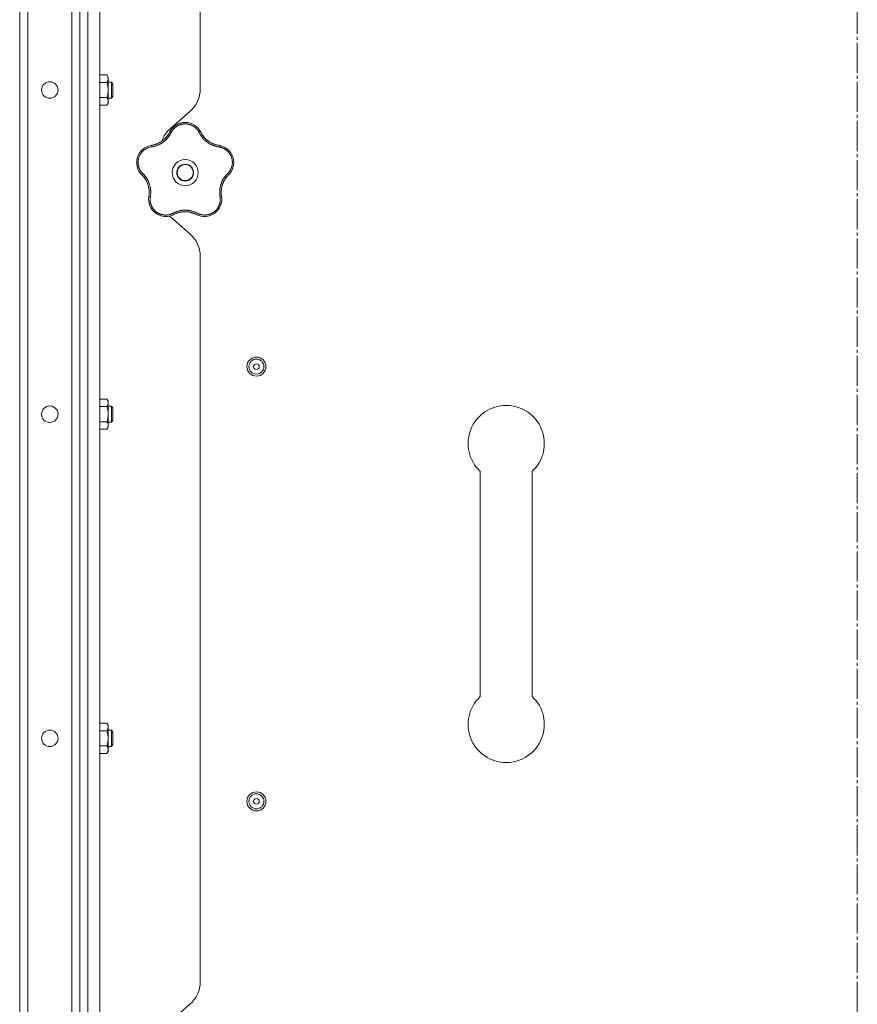
# Model space of a CAD drawing. Units: millimetres. Extents: x 0 to 21052, y -4 to 7425.
# Drawn here: x 11925 to 12342, y 3866 to 4357 of the extents above; entities that cross this region are included whole.
import ezdxf

# ---------------------------------------------------------------- set-up
doc = ezdxf.new("R2010")
doc.units = ezdxf.units.MM
doc.linetypes.add('K5LT_AXLED', pattern=[19.5, 15, -1.5, 1.5, -1.5])
doc.linetypes.add('K5LT_THIN', pattern=[0])
for name, color, linetype, true_color in [('OSI', 2, 'Continuous', 0xffff00), ('R', 1, 'Continuous', 0xff0000), ('WELDING', 7, 'Continuous', 0xffffff)]:
    doc.layers.add(name, color=color, linetype=linetype, true_color=true_color)

msp = doc.modelspace()

# ---------------------------------------------------------------- linework, layer by layer
at = {"layer": 'OSI', "color": 30, "linetype": 'K5LT_AXLED', "lineweight": 18, "true_color": 0xff8000}
msp.add_line((12342.42, 3589.08), (12342.42, 6570.52), dxfattribs=at)
at = {"layer": 'R', "color": 7, "linetype": 'K5LT_THIN', "lineweight": 18}
for p, q in [((11924.92, 5823.35), (11924.92, 3627.35)), ((11928.92, 3627.35), (11928.92, 5823.35)), ((11950.92, 5821.35), (11950.92, 3629.35)), ((11954.92, 3627.35), (11954.92, 5823.35)), ((11954.92, 3629.35), (11954.92, 5821.35)), ((11958.92, 5823.35), (11958.92, 3627.35)), ((11964.92, 5823.35), (11964.92, 3627.35)), ((12014.92, 4683.54), (12014.92, 4322.15)), ((11954.92, 4348.93), (11954.92, 4325.5)), ((11964.92, 4329.01), (11968.44, 4329.01)), ((11968.44, 4329.01), (11969.02, 4328)), ((11969.02, 4328), (11969.02, 4327.13)), ((11964.92, 4325.25), (11968.44, 4325.25)), ((11969.02, 4327.13), (11969.02, 4315)), ((11969.02, 4325.5), (11970.75, 4325.5)), ((11970.75, 4325.5), (11971.32, 4324.5)), ((11970.75, 4325.5), (11970.75, 4317.5)), ((11971.32, 4324.5), (11971.32, 4318.5)), ((11970.75, 4317.5), (11971.32, 4318.5)), ((11954.92, 4317.5), (11954.92, 4163.96)), ((11964.92, 4317.75), (11968.44, 4317.75)), ((11964.92, 4314), (11968.44, 4314)), ((11968.44, 4314), (11969.02, 4315)), ((11969.02, 4317.5), (11970.75, 4317.5)), ((12009.8, 4310.87), (12000.05, 4302.33)), ((12000.05, 4258.37), (12009.8, 4249.83)), ((12014.92, 4238.54), (12014.92, 3877.15)), ((11964.92, 4167.47), (11968.44, 4167.47)), ((11968.44, 4167.47), (11969.02, 4166.46)), ((11969.02, 4166.46), (11969.02, 4165.59)), ((11964.92, 4163.72), (11968.44, 4163.72)), ((11969.02, 4165.59), (11969.02, 4153.46)), ((11969.02, 4163.96), (11970.75, 4163.96)), ((11970.75, 4163.96), (11971.32, 4162.96)), ((11970.75, 4163.96), (11970.75, 4155.96)), ((11971.32, 4162.96), (11971.32, 4156.96)), ((11970.75, 4155.96), (11971.32, 4156.96)), ((11954.92, 4155.96), (11954.92, 4002.42)), ((11964.92, 4156.21), (11968.44, 4156.21)), ((11964.92, 4152.46), (11968.44, 4152.46)), ((11968.44, 4152.46), (11969.02, 4153.46)), ((11969.02, 4155.96), (11970.75, 4155.96)), ((12154.42, 4131.49), (12154.42, 4019.2)), ((12180.42, 4131.49), (12180.42, 4019.2)), ((11964.92, 4005.93), (11968.44, 4005.93)), ((11968.44, 4005.93), (11969.02, 4004.92)), ((11969.02, 4004.92), (11969.02, 4004.05)), ((11964.92, 4002.18), (11968.44, 4002.18)), ((11969.02, 4004.05), (11969.02, 3991.92)), ((11969.02, 4002.42), (11970.75, 4002.42)), ((11970.75, 4002.42), (11971.32, 4001.42)), ((11970.75, 4002.42), (11970.75, 3994.42)), ((11971.32, 4001.42), (11971.32, 3995.42)), ((11954.92, 3994.42), (11954.92, 3840.89)), ((11964.92, 3994.67), (11968.44, 3994.67)), ((11969.02, 3994.42), (11970.75, 3994.42)), ((11970.75, 3994.42), (11971.32, 3995.42)), ((11964.92, 3990.92), (11968.44, 3990.92)), ((11968.44, 3990.92), (11969.02, 3991.92)), ((12009.8, 3865.87), (12000.05, 3857.33))]:
    msp.add_line(p, q, dxfattribs=at)
for centre, radius in [((11939.92, 4321.5), 4.1), ((12007.42, 4280.35), 6.5), ((12007.42, 4280.35), 4.2), ((12007.42, 4280.35), 4), ((12042.92, 4183.68), 4.75), ((12042.92, 4183.68), 3.75), ((12042.92, 4183.68), 1.4), ((11939.92, 4159.96), 4.1), ((11939.92, 3998.42), 4.1), ((12042.92, 3967.01), 4.75), ((12042.92, 3967.01), 3.75), ((12042.92, 3967.01), 1.4)]:
    msp.add_circle(centre, radius, dxfattribs=at)
for centre, radius, start, end in [((11999.92, 4322.15), 15, 311.1859, 0), ((12007.42, 4296.71), 8.64, 26.2391, 153.7609), ((11988.91, 4305.83), 12, 291.9851, 333.7609), ((12009.92, 4291.04), 15, 131.1859, 160.7761), ((12025.94, 4305.83), 12, 206.2391, 209.3983), ((12025.94, 4305.83), 12, 209.3983, 261.7609), ((11991.87, 4285.4), 8.64, 98.2391, 225.7609), ((11988.91, 4305.83), 12, 278.2391, 281.3983), ((11988.91, 4305.83), 12, 281.3983, 291.9851), ((12022.98, 4285.4), 8.64, 314.2391, 81.7609), ((11977.47, 4270.61), 12, 353.3983, 45.7609), ((12037.38, 4270.61), 12, 134.2391, 137.3983), ((12037.38, 4270.61), 12, 137.3983, 189.7609), ((11977.47, 4270.61), 12, 350.2391, 353.3983), ((11997.81, 4267.11), 8.64, 170.2391, 297.7609), ((12017.04, 4267.11), 8.64, 242.2391, 9.7609), ((12007.42, 4248.85), 12, 75.9851, 117.7609), ((12007.42, 4248.85), 12, 62.2391, 75.9851), ((12009.92, 4269.65), 15, 227.0186, 228.8141), ((11999.92, 4238.54), 15, 0, 48.8141), ((12167.42, 4145.35), 19, 90, 226.8264), ((12167.42, 4145.35), 19, 313.1736, 90), ((12167.42, 4005.35), 19, 133.1736, 270), ((12167.42, 4005.35), 19, 270, 46.8264), ((11999.92, 3877.15), 15, 311.1859, 0)]:
    msp.add_arc(centre, radius, start, end, dxfattribs=at)
at = {"layer": 'WELDING', "color": 7, "linetype": 'K5LT_THIN', "lineweight": 18}
for points, knots in [([(11969.02, 4327.13), (11969.02, 4327.24), (11969.01, 4327.45), (11968.96, 4327.79), (11968.81, 4328.31), (11968.61, 4328.72), (11968.44, 4329.01)], [0, 0, 0, 0, 1.168741, 2.328002, 3.738791, 7, 7, 7, 7]), ([(11968.44, 4325.25), (11968.56, 4325.46), (11968.72, 4325.78), (11968.88, 4326.21), (11968.96, 4326.52), (11969.01, 4326.83), (11969.02, 4327.03), (11969.02, 4327.13)], [0, 0, 0, 0, 2.763221, 4.094984, 5.429703, 6.74369, 8, 8, 8, 8]), ([(11968.44, 4317.75), (11968.52, 4318.02), (11968.62, 4318.39), (11968.75, 4318.97), (11968.85, 4319.45), (11968.91, 4319.9), (11968.97, 4320.34), (11969.01, 4320.82), (11969.03, 4321.37), (11969.02, 4321.87), (11969, 4322.31), (11968.96, 4322.74), (11968.9, 4323.18), (11968.81, 4323.75), (11968.67, 4324.44), (11968.52, 4324.99), (11968.44, 4325.25)], [0, 0, 0, 0, 1.892102, 2.552229, 3.96314, 5.166609, 5.598508, 6.938159, 8.358169, 9.327231, 10.303893, 11.279435, 12.256443, 13.225666, 15.118573, 17, 17, 17, 17]), ([(11968.44, 4314), (11968.55, 4314.18), (11968.7, 4314.46), (11968.85, 4314.85), (11968.91, 4315.07), (11968.97, 4315.29), (11969.01, 4315.53), (11969.03, 4315.81), (11969.02, 4316.06), (11969, 4316.27), (11968.96, 4316.49), (11968.9, 4316.71), (11968.81, 4316.99), (11968.67, 4317.34), (11968.52, 4317.61), (11968.44, 4317.75)], [0, 0, 0, 0, 2.402098, 3.730014, 4.86269, 5.269184, 6.530032, 7.866512, 8.778571, 9.697781, 10.615939, 11.535476, 12.447686, 14.229245, 16, 16, 16, 16]), ([(12014.37, 4300.34), (12014.3, 4300.47), (12014.18, 4300.7), (12014.01, 4300.98), (12013.88, 4301.19), (12013.76, 4301.36), (12013.64, 4301.53), (12013.49, 4301.72), (12013.33, 4301.92), (12013.15, 4302.13), (12012.96, 4302.34), (12012.74, 4302.55), (12012.51, 4302.75), (12012.28, 4302.95), (12012.02, 4303.15), (12011.76, 4303.33), (12011.5, 4303.5), (12011.24, 4303.65), (12010.99, 4303.79), (12010.73, 4303.92), (12010.46, 4304.04), (12010.2, 4304.15), (12009.94, 4304.24), (12009.68, 4304.33), (12009.38, 4304.41), (12009.06, 4304.49), (12008.75, 4304.55), (12008.45, 4304.59), (12008.13, 4304.63), (12007.81, 4304.65), (12007.48, 4304.66), (12007.17, 4304.66), (12006.87, 4304.64), (12006.61, 4304.62), (12006.35, 4304.59), (12006.1, 4304.55), (12005.83, 4304.5), (12005.57, 4304.44), (12005.32, 4304.37), (12005.07, 4304.29), (12004.79, 4304.2), (12004.5, 4304.09), (12004.2, 4303.96), (12003.93, 4303.83), (12003.68, 4303.7), (12003.44, 4303.56), (12003.2, 4303.41), (12002.97, 4303.25), (12002.74, 4303.08), (12002.51, 4302.9), (12002.28, 4302.71), (12002.06, 4302.5), (12001.85, 4302.29), (12001.64, 4302.07), (12001.46, 4301.85), (12001.28, 4301.63), (12001.12, 4301.41), (12000.96, 4301.19), (12000.81, 4300.94), (12000.65, 4300.66), (12000.54, 4300.45), (12000.48, 4300.34)], [0, 0, 0, 0, 1.588639, 2.790017, 3.617953, 4.280461, 5.06279, 5.928768, 6.896656, 7.822876, 8.914545, 9.990874, 11.089442, 12.215225, 13.372546, 14.556227, 15.704728, 16.771053, 17.742934, 18.793793, 19.847068, 20.953932, 21.812761, 22.785209, 23.97148, 25.161508, 26.276773, 27.368617, 28.435051, 29.691439, 30.787896, 32.000272, 33.01457, 33.985809, 34.85019, 35.757628, 36.766418, 37.732537, 38.605019, 39.556879, 40.578799, 41.775122, 42.920669, 44.052569, 45.009762, 45.98823, 46.982366, 48.058977, 49.035494, 50.076125, 51.16909, 52.281514, 53.372808, 54.442974, 55.502486, 56.519577, 57.494248, 58.438954, 59.482733, 60.625584, 62, 62, 62, 62]), ([(12004.56, 4304.86), (12004.59, 4304.87), (12004.62, 4304.88), (12004.69, 4304.9), (12004.72, 4304.91), (12004.78, 4304.93), (12004.81, 4304.94), (12004.88, 4304.96), (12004.91, 4304.97), (12004.98, 4304.99), (12005.01, 4305), (12005.04, 4305.01)], [0, 0, 0, 0, 0.6, 0.6, 1.2, 1.2, 1.8, 1.8, 2.4, 2.4, 3, 3, 3, 3]), ([(12000.48, 4300.34), (12000.36, 4300.12), (12000.16, 4299.74), (11999.9, 4299.28), (11999.71, 4298.98), (11999.56, 4298.76), (11999.4, 4298.53), (11999.21, 4298.27), (11999.01, 4298), (11998.8, 4297.74), (11998.56, 4297.47), (11998.3, 4297.18), (11998.03, 4296.89), (11997.73, 4296.61), (11997.41, 4296.31), (11997.03, 4295.99), (11996.61, 4295.65), (11996.18, 4295.34), (11995.75, 4295.05), (11995.34, 4294.81), (11994.93, 4294.57), (11994.51, 4294.36), (11994.06, 4294.14), (11993.63, 4293.96), (11993.17, 4293.78), (11992.61, 4293.59), (11991.95, 4293.4), (11991.24, 4293.24), (11990.78, 4293.16), (11990.56, 4293.13)], [0, 0, 0, 0, 1.806077, 3.048242, 3.738576, 4.289577, 4.945781, 5.732086, 6.560273, 7.339946, 8.109559, 9.081413, 10.032724, 10.913863, 11.922242, 13.128842, 14.39851, 15.694166, 16.859167, 18.073259, 19.003483, 20.205465, 21.344269, 22.468443, 23.482152, 24.86412, 26.644959, 28.428316, 30, 30, 30, 30]), ([(11999.35, 4299.91), (11999.24, 4299.73), (11999.13, 4299.54), (11998.9, 4299.19), (11998.78, 4299.01), (11998.54, 4298.66), (11998.41, 4298.49), (11998.14, 4298.16), (11998, 4298), (11997.71, 4297.68), (11997.57, 4297.52), (11997.41, 4297.37)], [0, 0, 0, 0, 2.4, 2.4, 4.8, 4.8, 7.2, 7.2, 9.6, 9.6, 12, 12, 12, 12]), ([(12000.48, 4300.34), (12000.42, 4300.37), (12000.31, 4300.42), (12000.15, 4300.47), (12000.02, 4300.51), (11999.91, 4300.54), (11999.82, 4300.56), (11999.74, 4300.56), (11999.69, 4300.55), (11999.68, 4300.54), (11999.67, 4300.53)], [0, 0, 0, 0, 1.621432, 3.086279, 4.387981, 5.727803, 7.016433, 8.445905, 9.761515, 11, 11, 11, 11]), ([(11999.99, 4301.11), (12000, 4301.14), (12000.02, 4301.17), (12000.06, 4301.23), (12000.08, 4301.26), (12000.12, 4301.32), (12000.14, 4301.35), (12000.17, 4301.41), (12000.19, 4301.44), (12000.23, 4301.5), (12000.25, 4301.53), (12000.27, 4301.56)], [0, 0, 0, 0, 0.8, 0.8, 1.6, 1.6, 2.4, 2.4, 3.2, 3.2, 4, 4, 4, 4]), ([(12014.37, 4300.34), (12014.43, 4300.37), (12014.54, 4300.42), (12014.7, 4300.47), (12014.83, 4300.51), (12014.94, 4300.54), (12015.03, 4300.56), (12015.11, 4300.56), (12015.16, 4300.55), (12015.17, 4300.54), (12015.18, 4300.53)], [0, 0, 0, 0, 1.621438, 3.086299, 4.388011, 5.72784, 7.016469, 8.44594, 9.761539, 11, 11, 11, 11]), ([(12024.29, 4293.13), (12024.03, 4293.18), (12023.59, 4293.25), (12023.06, 4293.37), (12022.71, 4293.46), (12022.42, 4293.54), (12022.11, 4293.64), (12021.79, 4293.74), (12021.47, 4293.86), (12021.16, 4293.99), (12020.8, 4294.14), (12020.43, 4294.31), (12020.02, 4294.52), (12019.6, 4294.75), (12019.15, 4295.02), (12018.73, 4295.3), (12018.32, 4295.6), (12017.92, 4295.9), (12017.51, 4296.24), (12017.13, 4296.59), (12016.76, 4296.95), (12016.42, 4297.31), (12016.12, 4297.66), (12015.8, 4298.05), (12015.45, 4298.52), (12015.06, 4299.1), (12014.69, 4299.72), (12014.47, 4300.14), (12014.37, 4300.34)], [0, 0, 0, 0, 1.817349, 3.056387, 3.728657, 4.348504, 5.109782, 5.915676, 6.67712, 7.426842, 8.250117, 9.264083, 10.211416, 11.373776, 12.510973, 13.7579, 14.782653, 15.975674, 17.163136, 18.347873, 19.505889, 20.608274, 21.70244, 22.676394, 24.020369, 25.749851, 27.48879, 29, 29, 29, 29]), ([(12015.48, 4299.94), (12015.56, 4299.81), (12015.63, 4299.69), (12015.79, 4299.43), (12015.86, 4299.31), (12016.03, 4299.06), (12016.11, 4298.94), (12016.29, 4298.7), (12016.37, 4298.58), (12016.56, 4298.35), (12016.65, 4298.23), (12016.74, 4298.12)], [0, 0, 0, 0, 4, 4, 8, 8, 12, 12, 16, 16, 20, 20, 20, 20]), ([(12015.48, 4299.94), (12015.66, 4299.63), (12015.85, 4299.33), (12016.29, 4298.68), (12016.55, 4298.34), (12017.11, 4297.7), (12017.4, 4297.39), (12018.02, 4296.8), (12018.35, 4296.53), (12019.08, 4295.97), (12019.49, 4295.7), (12019.92, 4295.45)], [0, 0, 0, 0, 6.467769, 6.467769, 14.067769, 14.067769, 21.667769, 21.667769, 29.267769, 29.267769, 38, 38, 38, 38]), ([(11990.56, 4293.13), (11990.55, 4293.2), (11990.54, 4293.32), (11990.53, 4293.48), (11990.53, 4293.62), (11990.54, 4293.73), (11990.55, 4293.83), (11990.57, 4293.9), (11990.6, 4293.94), (11990.62, 4293.95), (11990.63, 4293.96)], [0, 0, 0, 0, 1.621438, 3.086299, 4.388011, 5.72784, 7.016469, 8.44594, 9.761539, 11, 11, 11, 11]), ([(11991.28, 4294.07), (11991.63, 4294.14), (11991.98, 4294.22), (11992.73, 4294.45), (11993.13, 4294.59), (11993.92, 4294.92), (11994.3, 4295.1), (11995.05, 4295.51), (11995.41, 4295.74), (11996.17, 4296.26), (11996.56, 4296.57), (11996.92, 4296.9)], [0, 0, 0, 0, 6.467769, 6.467769, 14.067769, 14.067769, 21.667769, 21.667769, 29.267769, 29.267769, 38, 38, 38, 38]), ([(11991.28, 4294.07), (11991.43, 4294.1), (11991.57, 4294.13), (11991.85, 4294.2), (11992, 4294.23), (11992.28, 4294.31), (11992.42, 4294.36), (11992.71, 4294.45), (11992.85, 4294.49), (11993.12, 4294.6), (11993.26, 4294.65), (11993.4, 4294.7)], [0, 0, 0, 0, 4, 4, 8, 8, 12, 12, 16, 16, 20, 20, 20, 20]), ([(12023.53, 4294.07), (12023.33, 4294.12), (12023.12, 4294.17), (12022.71, 4294.27), (12022.5, 4294.33), (12022.1, 4294.46), (12021.89, 4294.53), (12021.49, 4294.68), (12021.3, 4294.76), (12020.9, 4294.94), (12020.71, 4295.03), (12020.52, 4295.13)], [0, 0, 0, 0, 2.4, 2.4, 4.8, 4.8, 7.2, 7.2, 9.6, 9.6, 12, 12, 12, 12]), ([(12024.29, 4293.13), (12024.3, 4293.2), (12024.31, 4293.32), (12024.32, 4293.48), (12024.32, 4293.62), (12024.31, 4293.73), (12024.29, 4293.83), (12024.27, 4293.9), (12024.25, 4293.94), (12024.23, 4293.95), (12024.22, 4293.96)], [0, 0, 0, 0, 1.621432, 3.086279, 4.387981, 5.727803, 7.016433, 8.445905, 9.761515, 11, 11, 11, 11]), ([(12024.87, 4293.84), (12024.9, 4293.83), (12024.94, 4293.82), (12025.01, 4293.8), (12025.04, 4293.8), (12025.11, 4293.78), (12025.15, 4293.77), (12025.2, 4293.75), (12025.22, 4293.75), (12025.24, 4293.74), (12025.24, 4293.74), (12025.25, 4293.74), (12025.26, 4293.74), (12025.27, 4293.73), (12025.28, 4293.73), (12025.33, 4293.72), (12025.36, 4293.71), (12025.39, 4293.7)], [0, 0, 0, 0, 0.8, 0.8, 1.6, 1.6, 2.4, 2.4, 2.843767, 2.843767, 2.90728, 2.90728, 3.034304, 3.034304, 3.288353, 3.288353, 4, 4, 4, 4]), ([(11990.56, 4293.13), (11990.1, 4293.05), (11989.25, 4292.87), (11988.13, 4292.38), (11987.22, 4291.83), (11986.48, 4291.24), (11985.85, 4290.6), (11985.3, 4289.9), (11984.85, 4289.18), (11984.52, 4288.48), (11984.29, 4287.86), (11984.15, 4287.35), (11984.06, 4286.94), (11984, 4286.6), (11983.97, 4286.29), (11983.94, 4286.01), (11983.93, 4285.72), (11983.92, 4285.4), (11983.93, 4285.06), (11983.96, 4284.74), (11983.99, 4284.41), (11984.05, 4284.09), (11984.11, 4283.75), (11984.19, 4283.44), (11984.27, 4283.17), (11984.35, 4282.93), (11984.44, 4282.68), (11984.56, 4282.38), (11984.73, 4282.01), (11984.96, 4281.59), (11985.22, 4281.17), (11985.52, 4280.75), (11985.82, 4280.39), (11986.07, 4280.11), (11986.21, 4279.97), (11986.26, 4279.92)], [0, 0, 0, 0, 2.918938, 5.486355, 7.702252, 9.554889, 11.44149, 13.297401, 15.096376, 16.728585, 18.107727, 19.19704, 20.01599, 20.715528, 21.341565, 21.928027, 22.474914, 23.184078, 23.877432, 24.608043, 25.202894, 25.931966, 26.674748, 27.366842, 27.924608, 28.415488, 28.941478, 29.604681, 30.47888, 31.501673, 32.570109, 33.610407, 34.742894, 35.539425, 36, 36, 36, 36]), ([(12028.58, 4279.92), (12028.72, 4280.06), (12028.97, 4280.32), (12029.29, 4280.71), (12029.55, 4281.06), (12029.77, 4281.39), (12029.96, 4281.73), (12030.15, 4282.09), (12030.35, 4282.52), (12030.54, 4283.03), (12030.71, 4283.61), (12030.83, 4284.2), (12030.9, 4284.77), (12030.93, 4285.31), (12030.92, 4285.82), (12030.88, 4286.34), (12030.8, 4286.89), (12030.67, 4287.47), (12030.49, 4288.04), (12030.28, 4288.57), (12030.07, 4289.01), (12029.87, 4289.38), (12029.68, 4289.68), (12029.5, 4289.95), (12029.33, 4290.17), (12029.17, 4290.38), (12028.99, 4290.59), (12028.81, 4290.78), (12028.61, 4290.99), (12028.37, 4291.22), (12028.09, 4291.46), (12027.81, 4291.68), (12027.55, 4291.87), (12027.31, 4292.02), (12027.06, 4292.17), (12026.8, 4292.31), (12026.53, 4292.45), (12026.25, 4292.58), (12025.98, 4292.69), (12025.7, 4292.79), (12025.43, 4292.88), (12025.14, 4292.96), (12024.83, 4293.03), (12024.54, 4293.09), (12024.37, 4293.12), (12024.29, 4293.13)], [0, 0, 0, 0, 1.547907, 2.920879, 4.094019, 5.086768, 6.116008, 7.206638, 8.395699, 9.913838, 11.554042, 13.234437, 14.729386, 16.147269, 17.513478, 18.828893, 20.293465, 21.880846, 23.543198, 25.066026, 26.395915, 27.471611, 28.40629, 29.230313, 29.9831, 30.664651, 31.374731, 32.086551, 32.787742, 33.747533, 34.706686, 35.77289, 36.530663, 37.321274, 38.06804, 38.846227, 39.692119, 40.494637, 41.321953, 42.08247, 42.848853, 43.634128, 44.562197, 45.371012, 46, 46, 46, 46]), ([(12029.85, 4290.65), (12029.87, 4290.62), (12029.89, 4290.59), (12029.93, 4290.54), (12029.95, 4290.51), (12029.99, 4290.46), (12030.01, 4290.43), (12030.05, 4290.38), (12030.07, 4290.35), (12030.11, 4290.29), (12030.13, 4290.26), (12030.15, 4290.24)], [0, 0, 0, 0, 0.6, 0.6, 1.2, 1.2, 1.8, 1.8, 2.4, 2.4, 3, 3, 3, 3]), ([(11983.23, 4285.2), (11983.23, 4285.23), (11983.23, 4285.26), (11983.23, 4285.33), (11983.22, 4285.36), (11983.22, 4285.43), (11983.23, 4285.47), (11983.23, 4285.53), (11983.23, 4285.57), (11983.23, 4285.63), (11983.23, 4285.67), (11983.23, 4285.7)], [0, 0, 0, 0, 0.6, 0.6, 1.2, 1.2, 1.8, 1.8, 2.4, 2.4, 3, 3, 3, 3]), ([(11985.38, 4279.69), (11985.36, 4279.72), (11985.34, 4279.74), (11985.29, 4279.8), (11985.27, 4279.82), (11985.22, 4279.88), (11985.2, 4279.91), (11985.16, 4279.95), (11985.15, 4279.96), (11985.14, 4279.98), (11985.13, 4279.98), (11985.13, 4279.99), (11985.13, 4280), (11985.11, 4280.01), (11985.11, 4280.02), (11985.08, 4280.05), (11985.06, 4280.08), (11985.04, 4280.1)], [0, 0, 0, 0, 0.8, 0.8, 1.6, 1.6, 2.4, 2.4, 2.843763, 2.843763, 2.90727, 2.90727, 3.034285, 3.034285, 3.288315, 3.288315, 4, 4, 4, 4]), ([(11985.84, 4279.21), (11985.83, 4279.22), (11985.82, 4279.25), (11985.83, 4279.31), (11985.87, 4279.38), (11985.91, 4279.47), (11985.98, 4279.58), (11986.07, 4279.69), (11986.16, 4279.81), (11986.23, 4279.88), (11986.26, 4279.92)], [0, 0, 0, 0, 1.621427, 3.086268, 4.387968, 5.727789, 7.01642, 8.445896, 9.76151, 11, 11, 11, 11]), ([(11986.26, 4279.92), (11986.42, 4279.76), (11986.7, 4279.47), (11987.03, 4279.11), (11987.25, 4278.85), (11987.43, 4278.62), (11987.62, 4278.38), (11987.84, 4278.09), (11988.05, 4277.77), (11988.25, 4277.46), (11988.43, 4277.16), (11988.61, 4276.85), (11988.76, 4276.56), (11988.9, 4276.29), (11989.03, 4276.01), (11989.18, 4275.68), (11989.35, 4275.27), (11989.53, 4274.77), (11989.7, 4274.24), (11989.85, 4273.72), (11989.95, 4273.28), (11990.02, 4272.91), (11990.08, 4272.58), (11990.13, 4272.25), (11990.17, 4271.92), (11990.2, 4271.55), (11990.24, 4271.1), (11990.25, 4270.46), (11990.23, 4269.7), (11990.16, 4268.94), (11990.09, 4268.46), (11990.06, 4268.25)], [0, 0, 0, 0, 1.727408, 2.974632, 3.768312, 4.332237, 5.132577, 6.060468, 7.124349, 8.007083, 8.876264, 9.745003, 10.597172, 11.347399, 12.000472, 12.937852, 14.052214, 15.351766, 16.862036, 18.235343, 19.406118, 20.207407, 21.061229, 21.907495, 22.709797, 23.557719, 24.669463, 26.152639, 28.388286, 30.39999, 32, 32, 32, 32]), ([(12024.79, 4268.25), (12024.76, 4268.48), (12024.71, 4268.87), (12024.65, 4269.36), (12024.62, 4269.7), (12024.61, 4269.99), (12024.6, 4270.31), (12024.6, 4270.69), (12024.61, 4271.08), (12024.64, 4271.46), (12024.67, 4271.81), (12024.71, 4272.15), (12024.75, 4272.48), (12024.8, 4272.78), (12024.89, 4273.25), (12025.02, 4273.78), (12025.19, 4274.39), (12025.35, 4274.88), (12025.53, 4275.34), (12025.69, 4275.72), (12025.84, 4276.06), (12025.99, 4276.37), (12026.14, 4276.66), (12026.29, 4276.93), (12026.44, 4277.2), (12026.62, 4277.5), (12026.87, 4277.88), (12027.23, 4278.4), (12027.68, 4278.96), (12028.16, 4279.5), (12028.46, 4279.8), (12028.58, 4279.92)], [0, 0, 0, 0, 1.718167, 2.959506, 3.752744, 4.320463, 5.165508, 6.13812, 7.240659, 8.120264, 8.982141, 9.84107, 10.68392, 11.453849, 12.133712, 14.272714, 15.520951, 16.887763, 18.096277, 19.194412, 20.005062, 20.870988, 21.730148, 22.457498, 23.182243, 24.033053, 25.143393, 26.584198, 28.798673, 30.65723, 32, 32, 32, 32]), ([(12028.58, 4279.92), (12028.63, 4279.87), (12028.71, 4279.78), (12028.81, 4279.65), (12028.89, 4279.54), (12028.95, 4279.44), (12029, 4279.36), (12029.02, 4279.29), (12029.03, 4279.24), (12029.02, 4279.22), (12029.01, 4279.21)], [0, 0, 0, 0, 1.621438, 3.086299, 4.388011, 5.72784, 7.016469, 8.44594, 9.761539, 11, 11, 11, 11]), ([(11986.32, 4278.71), (11986.47, 4278.55), (11986.6, 4278.39), (11986.87, 4278.07), (11987.01, 4277.9), (11987.26, 4277.55), (11987.38, 4277.38), (11987.62, 4277.02), (11987.73, 4276.84), (11987.94, 4276.47), (11988.05, 4276.28), (11988.14, 4276.09)], [0, 0, 0, 0, 2.4, 2.4, 4.8, 4.8, 7.2, 7.2, 9.6, 9.6, 12, 12, 12, 12]), ([(11989.39, 4269.23), (11989.43, 4269.59), (11989.45, 4269.95), (11989.47, 4270.73), (11989.46, 4271.15), (11989.39, 4272), (11989.34, 4272.43), (11989.18, 4273.27), (11989.08, 4273.68), (11988.81, 4274.56), (11988.64, 4275.02), (11988.44, 4275.47)], [0, 0, 0, 0, 6.467769, 6.467769, 14.067769, 14.067769, 21.667769, 21.667769, 29.267769, 29.267769, 38, 38, 38, 38]), ([(12028.55, 4278.74), (12028.31, 4278.47), (12028.08, 4278.2), (12027.6, 4277.58), (12027.36, 4277.23), (12026.92, 4276.5), (12026.71, 4276.12), (12026.35, 4275.35), (12026.19, 4274.95), (12025.89, 4274.09), (12025.75, 4273.61), (12025.65, 4273.13)], [0, 0, 0, 0, 6.467769, 6.467769, 14.067769, 14.067769, 21.667769, 21.667769, 29.267769, 29.267769, 38, 38, 38, 38]), ([(12028.55, 4278.74), (12028.45, 4278.63), (12028.35, 4278.52), (12028.16, 4278.29), (12028.07, 4278.18), (12027.88, 4277.95), (12027.79, 4277.83), (12027.62, 4277.59), (12027.53, 4277.47), (12027.37, 4277.23), (12027.29, 4277.1), (12027.21, 4276.98)], [0, 0, 0, 0, 4, 4, 8, 8, 12, 12, 16, 16, 20, 20, 20, 20]), ([(11989.39, 4269.23), (11989.4, 4269.38), (11989.42, 4269.53), (11989.44, 4269.82), (11989.45, 4269.97), (11989.46, 4270.26), (11989.47, 4270.41), (11989.47, 4270.71), (11989.46, 4270.85), (11989.45, 4271.15), (11989.45, 4271.3), (11989.44, 4271.45)], [0, 0, 0, 0, 4, 4, 8, 8, 12, 12, 16, 16, 20, 20, 20, 20]), ([(12025.46, 4269.27), (12025.43, 4269.48), (12025.42, 4269.69), (12025.39, 4270.11), (12025.38, 4270.33), (12025.38, 4270.75), (12025.39, 4270.97), (12025.41, 4271.4), (12025.42, 4271.61), (12025.47, 4272.04), (12025.49, 4272.25), (12025.53, 4272.46)], [0, 0, 0, 0, 2.4, 2.4, 4.8, 4.8, 7.2, 7.2, 9.6, 9.6, 12, 12, 12, 12]), ([(11989.29, 4268.58), (11989.29, 4268.57), (11989.3, 4268.54), (11989.35, 4268.5), (11989.42, 4268.45), (11989.51, 4268.41), (11989.62, 4268.37), (11989.76, 4268.33), (11989.91, 4268.29), (11990.01, 4268.26), (11990.06, 4268.25)], [0, 0, 0, 0, 1.621432, 3.086277, 4.387982, 5.727798, 7.016418, 8.445869, 9.761486, 11, 11, 11, 11]), ([(11990.06, 4268.25), (11990.03, 4268.06), (11989.99, 4267.75), (11989.95, 4267.35), (11989.94, 4267.04), (11989.94, 4266.72), (11989.96, 4266.37), (11990, 4266), (11990.05, 4265.63), (11990.12, 4265.31), (11990.19, 4265), (11990.28, 4264.67), (11990.4, 4264.3), (11990.54, 4263.94), (11990.68, 4263.64), (11990.82, 4263.36), (11990.96, 4263.11), (11991.11, 4262.85), (11991.27, 4262.6), (11991.45, 4262.35), (11991.64, 4262.1), (11991.84, 4261.86), (11992.04, 4261.64), (11992.26, 4261.42), (11992.48, 4261.2), (11992.73, 4260.99), (11992.97, 4260.8), (11993.22, 4260.61), (11993.47, 4260.44), (11993.73, 4260.29), (11994, 4260.13), (11994.28, 4259.99), (11994.59, 4259.84), (11994.89, 4259.72), (11995.18, 4259.61), (11995.48, 4259.52), (11995.78, 4259.44), (11996.08, 4259.37), (11996.36, 4259.31), (11996.63, 4259.27), (11996.93, 4259.24), (11997.26, 4259.21), (11997.65, 4259.2), (11998.02, 4259.2), (11998.36, 4259.23), (11998.68, 4259.26), (11999, 4259.31), (11999.33, 4259.37), (11999.63, 4259.45), (11999.91, 4259.53), (12000.17, 4259.61), (12000.42, 4259.7), (12000.69, 4259.81), (12000.98, 4259.94), (12001.19, 4260.04), (12001.29, 4260.09)], [0, 0, 0, 0, 1.973984, 3.002978, 3.974719, 5.07224, 6.145189, 7.470397, 8.686772, 9.760974, 10.664798, 11.802207, 13.145326, 14.429491, 15.551218, 16.428266, 17.425557, 18.344501, 19.312154, 20.290379, 21.335816, 22.365554, 23.329596, 24.261979, 25.352516, 26.359735, 27.416764, 28.357821, 29.348271, 30.345022, 31.272446, 32.39695, 33.423987, 34.548064, 35.457204, 36.503669, 37.515537, 38.514198, 39.480343, 40.367032, 41.174265, 42.343338, 43.614905, 44.966529, 45.968922, 46.98141, 48.092282, 49.180455, 50.222325, 51.133538, 52.00264, 52.853237, 53.80648, 54.8554, 56, 56, 56, 56]), ([(12013.56, 4260.09), (12013.76, 4259.99), (12014.04, 4259.86), (12014.39, 4259.71), (12014.62, 4259.63), (12014.86, 4259.55), (12015.12, 4259.47), (12015.42, 4259.4), (12015.78, 4259.32), (12016.21, 4259.26), (12016.63, 4259.22), (12017.02, 4259.2), (12017.38, 4259.2), (12017.73, 4259.22), (12018.06, 4259.25), (12018.36, 4259.29), (12018.64, 4259.34), (12018.93, 4259.4), (12019.23, 4259.48), (12019.53, 4259.57), (12019.83, 4259.67), (12020.12, 4259.79), (12020.41, 4259.91), (12020.68, 4260.04), (12020.92, 4260.17), (12021.15, 4260.3), (12021.38, 4260.45), (12021.63, 4260.62), (12021.87, 4260.79), (12022.1, 4260.98), (12022.32, 4261.17), (12022.53, 4261.36), (12022.71, 4261.54), (12022.89, 4261.73), (12023.05, 4261.91), (12023.2, 4262.1), (12023.37, 4262.31), (12023.54, 4262.55), (12023.71, 4262.8), (12023.86, 4263.06), (12024.01, 4263.32), (12024.13, 4263.56), (12024.25, 4263.83), (12024.38, 4264.13), (12024.51, 4264.48), (12024.62, 4264.84), (12024.72, 4265.23), (12024.8, 4265.62), (12024.86, 4266.04), (12024.89, 4266.44), (12024.91, 4266.81), (12024.9, 4267.17), (12024.89, 4267.53), (12024.85, 4267.89), (12024.81, 4268.13), (12024.79, 4268.25)], [0, 0, 0, 0, 2.174748, 3.04898, 3.778111, 4.610494, 5.525598, 6.443785, 7.7062, 9.115637, 10.620278, 11.852207, 12.928367, 14.178047, 15.242572, 16.212608, 17.064465, 18.048667, 19.080265, 20.074363, 21.083203, 22.103384, 23.165776, 24.108575, 25.021514, 25.783242, 26.716525, 27.650961, 28.63816, 29.595772, 30.558764, 31.475525, 32.297601, 33.104376, 33.895851, 34.629272, 35.509873, 36.478076, 37.496724, 38.460433, 39.42878, 40.339519, 41.170324, 42.282874, 43.432627, 44.782978, 45.977962, 47.387292, 48.759493, 50.088853, 51.276423, 52.410283, 53.59299, 54.789562, 56, 56, 56, 56]), ([(12025.56, 4268.58), (12025.56, 4268.57), (12025.55, 4268.54), (12025.5, 4268.5), (12025.43, 4268.45), (12025.34, 4268.41), (12025.22, 4268.37), (12025.09, 4268.33), (12024.94, 4268.29), (12024.84, 4268.26), (12024.79, 4268.25)], [0, 0, 0, 0, 1.621427, 3.086268, 4.387968, 5.727789, 7.01642, 8.445896, 9.76151, 11, 11, 11, 11]), ([(12025.64, 4267.92), (12025.64, 4267.92), (12025.64, 4267.91), (12025.65, 4267.89), (12025.65, 4267.89), (12025.65, 4267.87), (12025.65, 4267.86), (12025.65, 4267.85), (12025.65, 4267.84), (12025.65, 4267.82), (12025.65, 4267.81), (12025.66, 4267.79), (12025.66, 4267.77), (12025.66, 4267.73), (12025.66, 4267.7), (12025.66, 4267.68)], [0, 0, 0, 0, 0.267288, 0.267288, 0.534576, 0.534576, 0.839786, 0.839786, 1.144995, 1.144995, 1.450204, 1.450204, 2.050204, 2.050204, 3, 3, 3, 3]), ([(12001.29, 4260.09), (12001.47, 4260.18), (12001.78, 4260.33), (12002.19, 4260.52), (12002.48, 4260.64), (12002.71, 4260.74), (12002.97, 4260.83), (12003.31, 4260.95), (12003.69, 4261.07), (12004.09, 4261.18), (12004.46, 4261.27), (12004.8, 4261.34), (12005.11, 4261.4), (12005.41, 4261.45), (12005.72, 4261.5), (12006.07, 4261.54), (12006.48, 4261.58), (12006.91, 4261.6), (12007.36, 4261.61), (12007.81, 4261.6), (12008.28, 4261.58), (12008.72, 4261.55), (12009.16, 4261.49), (12009.57, 4261.43), (12009.95, 4261.36), (12010.31, 4261.29), (12010.7, 4261.2), (12011.17, 4261.07), (12011.78, 4260.87), (12012.44, 4260.62), (12013.05, 4260.35), (12013.4, 4260.17), (12013.56, 4260.09)], [0, 0, 0, 0, 1.568754, 2.720468, 3.455143, 4.035071, 4.71873, 5.627142, 6.775192, 7.861294, 8.865708, 9.696051, 10.534933, 11.28107, 12.026502, 12.960996, 14.039707, 15.189044, 16.292287, 17.523288, 18.661527, 19.887641, 20.934128, 22.100995, 23.034804, 23.918107, 24.890527, 26.155969, 27.787244, 29.869403, 31.645946, 33, 33, 33, 33]), ([(12001.83, 4259.47), (12001.82, 4259.46), (12001.8, 4259.46), (12001.74, 4259.49), (12001.68, 4259.55), (12001.61, 4259.62), (12001.53, 4259.72), (12001.45, 4259.83), (12001.37, 4259.96), (12001.32, 4260.05), (12001.29, 4260.09)], [0, 0, 0, 0, 1.621427, 3.086268, 4.387968, 5.727789, 7.01642, 8.445896, 9.76151, 11, 11, 11, 11]), ([(12002.46, 4259.77), (12002.65, 4259.86), (12002.85, 4259.94), (12003.24, 4260.1), (12003.44, 4260.17), (12003.85, 4260.3), (12004.05, 4260.37), (12004.47, 4260.48), (12004.68, 4260.53), (12005.1, 4260.62), (12005.31, 4260.66), (12005.52, 4260.7)], [0, 0, 0, 0, 2.4, 2.4, 4.8, 4.8, 7.2, 7.2, 9.6, 9.6, 12, 12, 12, 12]), ([(12012.42, 4259.76), (12012.1, 4259.91), (12011.76, 4260.04), (12011.03, 4260.3), (12010.62, 4260.42), (12009.79, 4260.62), (12009.37, 4260.7), (12008.52, 4260.8), (12008.09, 4260.84), (12007.17, 4260.85), (12006.68, 4260.83), (12006.19, 4260.78)], [0, 0, 0, 0, 6.467769, 6.467769, 14.067769, 14.067769, 21.667769, 21.667769, 29.267769, 29.267769, 38, 38, 38, 38]), ([(12012.42, 4259.76), (12012.29, 4259.82), (12012.15, 4259.88), (12011.88, 4259.99), (12011.74, 4260.05), (12011.47, 4260.15), (12011.33, 4260.2), (12011.04, 4260.29), (12010.9, 4260.33), (12010.62, 4260.42), (12010.48, 4260.45), (12010.33, 4260.49)], [0, 0, 0, 0, 4, 4, 8, 8, 12, 12, 16, 16, 20, 20, 20, 20]), ([(12013.01, 4259.47), (12013.03, 4259.46), (12013.05, 4259.46), (12013.11, 4259.49), (12013.17, 4259.55), (12013.24, 4259.62), (12013.32, 4259.72), (12013.4, 4259.83), (12013.48, 4259.96), (12013.53, 4260.05), (12013.56, 4260.09)], [0, 0, 0, 0, 1.621432, 3.086277, 4.387982, 5.727798, 7.016418, 8.445869, 9.761486, 11, 11, 11, 11]), ([(12024.05, 4262.06), (12024.03, 4262.03), (12024.01, 4262.01), (12023.97, 4261.95), (12023.95, 4261.93), (12023.9, 4261.86), (12023.88, 4261.83), (12023.85, 4261.79)], [1.06603, 1.06603, 1.06603, 1.06603, 1.613964, 1.613964, 2.213964, 2.213964, 3, 3, 3, 3]), ([(12001.22, 4259.17), (12001.21, 4259.17), (12001.21, 4259.17), (12001.19, 4259.16), (12001.19, 4259.16), (12001.18, 4259.15), (12001.17, 4259.15), (12001.16, 4259.15), (12001.15, 4259.14), (12001.14, 4259.14), (12001.13, 4259.13), (12001.11, 4259.13), (12001.09, 4259.12), (12001.05, 4259.1), (12001.03, 4259.09), (12001.01, 4259.09)], [0.265791, 0.265791, 0.265791, 0.265791, 0.494398, 0.494398, 0.748775, 0.748775, 1.003151, 1.003151, 1.257528, 1.257528, 1.511905, 1.511905, 2.111905, 2.111905, 3, 3, 3, 3]), ([(11969.02, 4165.59), (11969.02, 4165.7), (11969.01, 4165.91), (11968.96, 4166.25), (11968.81, 4166.77), (11968.61, 4167.18), (11968.44, 4167.47)], [0, 0, 0, 0, 1.168741, 2.328002, 3.738791, 7, 7, 7, 7]), ([(11968.44, 4163.72), (11968.56, 4163.93), (11968.72, 4164.24), (11968.88, 4164.67), (11968.96, 4164.98), (11969.01, 4165.29), (11969.02, 4165.49), (11969.02, 4165.59)], [0, 0, 0, 0, 2.763221, 4.094984, 5.429703, 6.74369, 8, 8, 8, 8]), ([(11968.44, 4156.21), (11968.52, 4156.48), (11968.62, 4156.85), (11968.75, 4157.43), (11968.85, 4157.91), (11968.91, 4158.36), (11968.97, 4158.8), (11969.01, 4159.28), (11969.03, 4159.83), (11969.02, 4160.33), (11969, 4160.77), (11968.96, 4161.2), (11968.9, 4161.64), (11968.81, 4162.21), (11968.67, 4162.9), (11968.52, 4163.45), (11968.44, 4163.72)], [0, 0, 0, 0, 1.892102, 2.552229, 3.96314, 5.166609, 5.598508, 6.938159, 8.358169, 9.327231, 10.303893, 11.279435, 12.256443, 13.225666, 15.118573, 17, 17, 17, 17]), ([(11968.44, 4152.46), (11968.55, 4152.64), (11968.7, 4152.93), (11968.85, 4153.31), (11968.91, 4153.53), (11968.97, 4153.75), (11969.01, 4153.99), (11969.03, 4154.27), (11969.02, 4154.52), (11969, 4154.74), (11968.96, 4154.95), (11968.9, 4155.17), (11968.81, 4155.46), (11968.67, 4155.8), (11968.52, 4156.08), (11968.44, 4156.21)], [0, 0, 0, 0, 2.402098, 3.730014, 4.86269, 5.269184, 6.530032, 7.866512, 8.778571, 9.697781, 10.615939, 11.535476, 12.447686, 14.229245, 16, 16, 16, 16]), ([(11969.02, 4004.05), (11969.02, 4004.16), (11969.01, 4004.37), (11968.96, 4004.71), (11968.81, 4005.23), (11968.61, 4005.65), (11968.44, 4005.93)], [0, 0, 0, 0, 1.168741, 2.328002, 3.738791, 7, 7, 7, 7]), ([(11968.44, 4002.18), (11968.56, 4002.39), (11968.72, 4002.7), (11968.88, 4003.13), (11968.96, 4003.44), (11969.01, 4003.75), (11969.02, 4003.95), (11969.02, 4004.05)], [0, 0, 0, 0, 2.763221, 4.094984, 5.429703, 6.74369, 8, 8, 8, 8]), ([(11968.44, 3994.67), (11968.52, 3994.94), (11968.62, 3995.31), (11968.75, 3995.89), (11968.85, 3996.37), (11968.91, 3996.82), (11968.97, 3997.26), (11969.01, 3997.74), (11969.03, 3998.29), (11969.02, 3998.79), (11969, 3999.23), (11968.96, 3999.67), (11968.9, 4000.1), (11968.81, 4000.67), (11968.67, 4001.36), (11968.52, 4001.91), (11968.44, 4002.18)], [0, 0, 0, 0, 1.892102, 2.552229, 3.96314, 5.166609, 5.598508, 6.938159, 8.358169, 9.327231, 10.303893, 11.279435, 12.256443, 13.225666, 15.118573, 17, 17, 17, 17]), ([(11968.44, 3990.92), (11968.55, 3991.1), (11968.7, 3991.39), (11968.85, 3991.77), (11968.91, 3991.99), (11968.97, 3992.22), (11969.01, 3992.45), (11969.03, 3992.73), (11969.02, 3992.98), (11969, 3993.2), (11968.96, 3993.42), (11968.9, 3993.63), (11968.81, 3993.92), (11968.67, 3994.27), (11968.52, 3994.54), (11968.44, 3994.67)], [0, 0, 0, 0, 2.402098, 3.730014, 4.86269, 5.269184, 6.530032, 7.866512, 8.778571, 9.697781, 10.615939, 11.535476, 12.447686, 14.229245, 16, 16, 16, 16])]:
    msp.add_open_spline(points, degree=3, knots=knots, dxfattribs=at)

doc.saveas('drawing.dxf')
